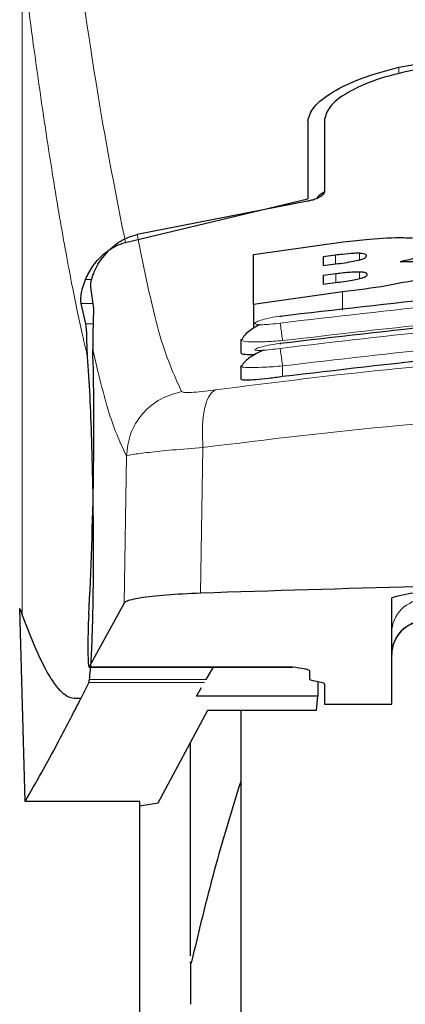
# Model space of a CAD drawing. Units: millimetres. Extents: x 0 to 210, y 0 to 297.
# Drawn here: x 54 to 55, y 231 to 232 of the extents above; entities that cross this region are included whole.
import ezdxf

# ---------------------------------------------------------------- set-up
doc = ezdxf.new("R2010")
doc.units = ezdxf.units.MM
doc.styles.add('SLDTEXTSTYLE1', font='TXT', dxfattribs={"width": 0.75})
doc.dimstyles.new('SLDDIMSTYLE0', dxfattribs={"dimtxt": 3.5, "dimasz": 3.302, "dimexe": 0, "dimexo": 0.0625, "dimgap": 0.875, "dimtad": 1, "dimdec": 0, "dimlfac": 20, "dimrnd": 1e-09, "dimzin": 12, "dimdsep": 46, "dimtxsty": 'SLDTEXTSTYLE1', "dimsah": 1, "dimcen": 0.09, "dimadec": 0, "dimazin": 3, "dimtol": 1, "dimtp": 3, "dimtm": 3, "dimtfac": 1, "dimtdec": 0, "dimtofl": 0, "dimtmove": 0, "dimatfit": 3, "dimfxl": 0, "dimfrac": 2, "dimtolj": 1, "dimarcsym": 0})

# ---------------------------------------------------------------- blocks, each defined once
blk = doc.blocks.new('_D')
at = {"color": 7, "linetype": 'Continuous', "lineweight": 0}
for p, q in [((55.0366, 234.2384), (45.5249, 234.2384)), ((46.5249, 225.8184), (46.5249, 234.2384)), ((54.4116, 225.8184), (45.5249, 225.8184)), ((46.5249, 225.8184), (46.5249, 208.7188))]:
    blk.add_line(p, q, dxfattribs=at)
at = {"color": 7, "linetype": 'Continuous', "lineweight": 18}
for points in [[(46.5249, 234.2384), (46.0249, 230.9364), (47.0249, 230.9364)], [(46.5249, 225.8184), (47.0249, 229.1204), (46.0249, 229.1204)]]:
    blk.add_solid(points, dxfattribs=at)
at = {"color": 7, "linetype": 'Continuous', "lineweight": 18, "char_height": 3.5, "attachment_point": 1, "rotation": 90, "style": 'SLDTEXTSTYLE1'}
for s, insert in [('±3', (42.0132, 217.7896)), ('168', (42.0132, 208.7188))]:
    blk.add_mtext(s, dxfattribs=dict(at, insert=insert))
blk = doc.blocks.new('_D_1')
at = {"color": 7, "linetype": 'Continuous', "lineweight": 0}
for p, q in [((53.5655, 272.3738), (39.8521, 272.3738)), ((40.8521, 225.8184), (40.8521, 272.3738)), ((54.4116, 225.8184), (39.8521, 225.8184))]:
    blk.add_line(p, q, dxfattribs=at)
at = {"color": 7, "linetype": 'Continuous', "lineweight": 18}
for points in [[(40.8521, 272.3738), (40.3521, 269.0718), (41.3521, 269.0718)], [(40.8521, 225.8184), (41.3521, 229.1204), (40.3521, 229.1204)]]:
    blk.add_solid(points, dxfattribs=at)
at = {"color": 7, "linetype": 'Continuous', "lineweight": 18, "char_height": 3.5, "attachment_point": 1, "rotation": 90, "style": 'SLDTEXTSTYLE1'}
for s, insert in [('±3', (36.3403, 251.0673)), ('931', (36.3403, 241.9965))]:
    blk.add_mtext(s, dxfattribs=dict(at, insert=insert))

msp = doc.modelspace()

# ---------------------------------------------------------------- linework, layer by layer
at = {"color": 8, "linetype": 'Continuous', "lineweight": 18}
for p, q in [((54.28592, 231.40328), (54.28592, 232.37996)), ((54.8471, 232.21826), (54.8471, 232.20832)), ((54.78841, 231.9314), (54.78841, 231.94124)), ((54.75262, 231.92529), (54.75262, 231.9384)), ((54.75317, 231.89767), (54.75317, 231.91055)), ((54.78869, 231.90353), (54.78869, 231.91325)), ((54.38941, 231.90198), (54.38037, 231.90198)), ((54.76328, 231.8567), (54.76328, 231.8836)), ((54.37393, 231.86641), (54.39148, 231.86641)), ((54.39192, 231.83637), (54.38104, 231.83637)), ((54.67411, 231.77344), (54.67411, 231.7575)), ((54.55539, 231.65205), (54.55187, 231.43506)), ((54.44134, 231.63948), (54.43784, 231.42003)), ((54.38589, 231.32525), (54.68861, 231.32525)), ((54.55778, 231.30198), (54.38555, 231.30198)), ((54.56026, 231.30627), (54.38646, 231.30627))]:
    msp.add_line(p, q, dxfattribs=at)
at = {"color": 7, "linetype": 'Continuous', "lineweight": 25}
for p, q in [((54.71161, 232.13832), (54.71161, 232.02228)), ((54.73661, 232.14115), (54.73661, 232.03256)), ((54.43985, 231.9575), (54.71161, 232.02228)), ((54.71111, 232.01883), (54.45763, 231.96915)), ((54.63076, 231.93948), (54.76437, 231.95805)), ((54.63076, 231.86507), (54.63076, 231.93948)), ((54.75262, 231.9384), (54.73432, 231.93602)), ((54.73432, 231.93602), (54.73432, 231.92291)), ((54.73432, 231.92291), (54.75262, 231.92529)), ((54.75317, 231.91055), (54.73432, 231.9081)), ((54.73432, 231.9081), (54.73432, 231.89522)), ((54.73432, 231.89522), (54.75563, 231.89799)), ((54.38789, 231.8906), (54.39259, 231.85896)), ((54.76328, 231.8836), (54.63076, 231.86507)), ((54.38104, 231.83637), (54.37393, 231.86641)), ((54.63076, 231.86507), (54.63076, 231.82957)), ((54.61161, 231.81233), (54.61161, 231.79337)), ((54.61164, 231.81233), (54.61473, 231.81452)), ((54.61161, 231.77311), (54.61161, 231.75416)), ((54.61162, 231.77311), (54.61464, 231.7748)), ((54.83661, 231.26983), (54.83661, 231.42826)), ((54.2824, 231.41222), (54.28592, 231.40328)), ((54.2905, 231.12464), (54.2824, 231.41222)), ((54.43784, 231.42003), (54.38589, 231.32525)), ((54.38563, 231.32501), (54.68861, 231.32501)), ((54.56026, 231.30627), (54.57108, 231.32501)), ((54.68861, 231.32501), (54.68861, 231.32525)), ((54.71411, 231.31976), (54.71411, 231.30719)), ((54.38555, 231.30198), (54.37366, 231.27832)), ((54.38555, 231.30198), (54.38646, 231.30627)), ((54.54595, 231.2815), (54.55341, 231.2944)), ((54.73123, 231.30201), (54.71949, 231.30464)), ((54.7267, 231.30303), (54.72631, 231.2815)), ((54.73661, 231.29946), (54.73661, 231.26983)), ((54.72631, 231.2815), (54.54595, 231.2815)), ((54.72458, 231.26068), (54.72631, 231.2815)), ((54.73661, 231.26983), (54.83661, 231.26983)), ((54.48864, 231.12289), (54.56287, 231.26068)), ((54.56287, 231.26068), (54.72458, 231.26068)), ((54.61161, 231.26068), (54.61161, 226.24342)), ((54.53661, 230.89472), (54.53661, 231.21193)), ((54.46161, 231.12464), (54.2905, 231.12464)), ((54.46161, 230.12555), (54.46161, 231.12464)), ((54.46161, 231.11837), (54.48864, 231.12289))]:
    msp.add_line(p, q, dxfattribs=at)
for centre, radius, start, end in [((54.89305, 231.23676), 0.19965, 84.66449, 106.42028), ((54.88661, 231.34344), 0.05, 90, 180)]:
    msp.add_arc(centre, radius, start, end, dxfattribs=at)
at = {"color": 8, "linetype": 'Continuous', "lineweight": 18}
for centre, radius, start, end in [((54.8865, 231.37595), 0.04989, 89.86934, 179.86195), ((54.88649, 231.34415), 0.04988, 89.8659, 179.86196)]:
    msp.add_arc(centre, radius, start, end, dxfattribs=at)
at = {"color": 7, "linetype": 'Continuous', "lineweight": 25}
for centre, major_axis, ratio, start_param, end_param in [((54.37618, 231.56842), (0.00678, 0.3), 0.0512003, 4.1280701, 5.5840108), ((54.38676, 231.37501), (0.00113, 0.05), 0.0512003, 0.9864774, 3.239915), ((54.76511, 231.3072), (0.051, 0), 0.1120194, 3.1415927, 3.6052403), ((54.68561, 231.29946), (0.051, 0), 0.1120194, 0, 0.4636473)]:
    msp.add_ellipse(centre, major_axis=major_axis, ratio=ratio, start_param=start_param, end_param=end_param, dxfattribs=at)
at = {"color": 8, "linetype": 'Continuous', "lineweight": 18}
for points, knots in [([(54.032, 233.21139), (54.035, 233.18851), (54.04106, 233.14231), (54.05142, 233.06141), (54.06298, 232.96964), (54.07589, 232.8645), (54.0888, 232.75636), (54.10152, 232.64712), (54.11392, 232.5381), (54.12616, 232.42734), (54.13843, 232.31357), (54.15087, 232.1949), (54.16735, 232.03273), (54.18666, 231.83267), (54.20802, 231.59936), (54.2273, 231.37205), (54.24483, 231.15179), (54.26035, 230.94285), (54.27567, 230.72186), (54.29067, 230.4862), (54.3052, 230.23334), (54.31803, 229.98417), (54.3283, 229.75865), (54.33644, 229.55628), (54.34291, 229.37582), (54.34861, 229.19637), (54.35174, 229.07686), (54.3533, 229.01743)], [0, 0, 0, 0, 0.0364665, 0.0736018, 0.1118827, 0.1521464, 0.1941944, 0.2256854, 0.2594101, 0.2953677, 0.3229388, 0.3547807, 0.3908928, 0.4480077, 0.5009434, 0.5520827, 0.5978798, 0.640723, 0.6806124, 0.7303581, 0.778514, 0.8250799, 0.8700581, 0.9030712, 0.9357322, 0.9680414, 1, 1, 1, 1]), ([(54.43985, 231.9575), (54.42618, 232.02615), (54.39886, 232.16345), (54.37101, 232.36329), (54.35708, 232.46322)], [0, 0, 0, 0, 0.499989, 1, 1, 1, 1]), ([(54.38353, 231.78705), (54.38114, 231.79712), (54.37618, 231.81804), (54.36844, 231.8537), (54.36013, 231.89462), (54.35123, 231.94162), (54.34175, 231.99521), (54.33282, 232.04906), (54.32103, 232.12414), (54.30588, 232.22713), (54.29297, 232.32598), (54.28618, 232.37797)], [0, 0, 0, 0, 0.0745027, 0.1548745, 0.2411156, 0.3332296, 0.4312214, 0.5350914, 0.6090025, 0.7943393, 1, 1, 1, 1]), ([(54.45763, 231.96915), (54.46817, 231.9163), (54.48927, 231.81058), (54.51217, 231.76034), (54.52363, 231.73521)], [0, 0, 0, 0, 0.4999861, 1, 1, 1, 1]), ([(56.15271, 231.83729), (55.98854, 231.85638), (55.66019, 231.89457), (55.16303, 231.89457), (54.83469, 231.85638), (54.67051, 231.83729)], [0, 0, 0, 0, 0.3333352, 0.6666648, 1, 1, 1, 1]), ([(56.14911, 231.81119), (55.98578, 231.83019), (55.65898, 231.8682), (55.16424, 231.8682), (54.83745, 231.83019), (54.67411, 231.81119)], [0, 0, 0, 0, 0.3332448, 0.6667492, 1, 1, 1, 1]), ([(56.15275, 231.79964), (55.98857, 231.81887), (55.66022, 231.85732), (55.163, 231.85732), (54.83465, 231.81887), (54.67048, 231.79964)], [0, 0, 0, 0, 0.3333344, 0.6666656, 1, 1, 1, 1]), ([(54.67051, 231.83729), (54.66559, 231.83664), (54.65578, 231.83535), (54.64525, 231.83476), (54.63896, 231.83484), (54.63544, 231.83521), (54.63329, 231.83586), (54.63235, 231.83708), (54.63487, 231.8392), (54.6433, 231.84223), (54.65578, 231.84534), (54.6656, 231.84693), (54.67052, 231.84773)], [0, 0, 0, 0, 0.1252673, 0.2500769, 0.3126263, 0.375066, 0.4374744, 0.4998803, 0.6242816, 0.7491732, 0.8744998, 1, 1, 1, 1]), ([(54.67411, 231.81119), (54.67367, 231.81426), (54.67275, 231.82057), (54.67157, 231.82899), (54.67074, 231.83515), (54.67058, 231.8366), (54.67051, 231.83729)], [0, 0, 0, 0, 0.2466323, 0.5076887, 0.7645238, 1, 1, 1, 1]), ([(56.14911, 231.77344), (55.98578, 231.79257), (55.659, 231.83084), (55.16422, 231.83084), (54.83744, 231.79257), (54.67411, 231.77344)], [0, 0, 0, 0, 0.3332468, 0.666748, 1, 1, 1, 1]), ([(54.67411, 231.81119), (54.66961, 231.81083), (54.66087, 231.81013), (54.64532, 231.80931), (54.62831, 231.809), (54.61556, 231.80997), (54.6102, 231.81144), (54.61163, 231.81232), (54.61164, 231.81233)], [0, 0, 0, 0, 0.1383479, 0.2681837, 0.5012979, 0.7500216, 0.9985989, 1, 1, 1, 1]), ([(54.67048, 231.79964), (54.66556, 231.79897), (54.65575, 231.79763), (54.64319, 231.79657), (54.63615, 231.79651), (54.63327, 231.79702), (54.63231, 231.79786), (54.63481, 231.79952), (54.64325, 231.80209), (54.65576, 231.80489), (54.66557, 231.80645), (54.67049, 231.80723)], [0, 0, 0, 0, 0.1254615, 0.2505011, 0.3750417, 0.4374904, 0.4999316, 0.6243035, 0.7491272, 0.8744309, 1, 1, 1, 1]), ([(54.39126, 231.79781), (54.39936, 231.76339), (54.41557, 231.69454), (54.43274, 231.65784), (54.44134, 231.63948)], [0, 0, 0, 0, 0.4998374, 1, 1, 1, 1]), ([(54.57341, 231.7377), (54.66351, 231.74912), (54.8438, 231.77197), (55.12526, 231.79201), (55.41017, 231.79927), (55.6951, 231.79215), (55.97662, 231.77224), (56.15698, 231.74946), (56.24712, 231.73807)], [0, 0, 0, 0, 0.1665371, 0.3332263, 0.4999992, 0.6667715, 0.8334622, 1, 1, 1, 1]), ([(54.67048, 231.79964), (54.67054, 231.79902), (54.67067, 231.79772), (54.67152, 231.79143), (54.67273, 231.78287), (54.67366, 231.7765), (54.67411, 231.77344)], [0, 0, 0, 0, 0.2405625, 0.5000501, 0.7595287, 1, 1, 1, 1]), ([(54.67411, 231.77344), (54.66935, 231.77305), (54.66027, 231.7723), (54.64477, 231.77139), (54.62797, 231.77081), (54.61562, 231.77134), (54.60994, 231.77236), (54.61162, 231.77311), (54.61162, 231.77311)], [0, 0, 0, 0, 0.1461174, 0.278642, 0.5019905, 0.7544545, 0.999343, 1, 1, 1, 1]), ([(54.52363, 231.73521), (54.51294, 231.73218), (54.49091, 231.72594), (54.46406, 231.70308), (54.44552, 231.67312), (54.4427, 231.65047), (54.44134, 231.63948)], [0, 0, 0, 0, 0.2425623, 0.5000099, 0.7574458, 1, 1, 1, 1]), ([(54.52363, 231.73521), (54.52461, 231.73469), (54.52658, 231.73363), (54.53754, 231.73376), (54.55324, 231.73506), (54.56666, 231.73682), (54.57341, 231.7377)], [0, 0, 0, 0, 0.2492512, 0.4979915, 0.7478888, 1, 1, 1, 1]), ([(54.57341, 231.7377), (54.57028, 231.73531), (54.56382, 231.73039), (54.55728, 231.71057), (54.55391, 231.68368), (54.5549, 231.66242), (54.55539, 231.65205)], [0, 0, 0, 0, 0.2412631, 0.4973005, 0.7548004, 1, 1, 1, 1]), ([(54.55539, 231.65205), (54.65186, 231.66379), (54.84037, 231.68674), (55.12833, 231.70588), (55.41019, 231.71243), (55.69208, 231.70601), (55.98009, 231.68699), (56.16862, 231.66412), (56.26509, 231.65242)], [0, 0, 0, 0, 0.1746926, 0.3413469, 0.5000039, 0.6587449, 0.8253969, 1, 1, 1, 1]), ([(54.44134, 231.63948), (54.44371, 231.64017), (54.44837, 231.64151), (54.47344, 231.64469), (54.50885, 231.64826), (54.53969, 231.65077), (54.55539, 231.65205)], [0, 0, 0, 0, 0.2547057, 0.5009364, 0.7460377, 1, 1, 1, 1])]:
    msp.add_open_spline(points, degree=3, knots=knots, dxfattribs=at)
at = {"color": 7, "linetype": 'Continuous', "lineweight": 25}
for points, knots in [([(54.8471, 232.21826), (54.93943, 232.23607), (55.12406, 232.27168), (55.41161, 232.28623), (55.69916, 232.27168), (55.8838, 232.23607), (55.97613, 232.21826)], [0, 0, 0, 0, 0.2500397, 0.4999981, 0.7499591, 1, 1, 1, 1]), ([(54.71161, 232.13832), (54.71357, 232.14526), (54.71745, 232.15906), (54.74701, 232.18167), (54.78998, 232.20302), (54.82806, 232.21318), (54.8471, 232.21826)], [0, 0, 0, 0, 0.2528059, 0.5020834, 0.7510496, 1, 1, 1, 1]), ([(54.87398, 232.21513), (54.85505, 232.21087), (54.81723, 232.20238), (54.77326, 232.18301), (54.74264, 232.16162), (54.73862, 232.14796), (54.73661, 232.14115)], [0, 0, 0, 0, 0.24403447, 0.48754171, 0.74448215, 1, 1, 1, 1]), ([(54.73661, 232.03256), (54.73605, 232.03092), (54.73506, 232.02801), (54.72848, 232.02395), (54.72123, 232.02113), (54.71531, 232.01957), (54.71202, 232.01899), (54.71111, 232.01883)], [0, 0, 0, 0, 0.3478112, 0.6158366, 0.8027699, 0.9455654, 1, 1, 1, 1]), ([(54.73661, 232.03268), (54.73339, 232.03073), (54.72822, 232.0276), (54.72574, 232.02402), (54.7248, 232.02268)], [0, 0, 0, 0, 0.6249509, 1, 1, 1, 1]), ([(54.39893, 231.92509), (54.40563, 231.93419), (54.41748, 231.95026), (54.43971, 231.96409), (54.45321, 231.9679), (54.45762, 231.96915)], [0, 0, 0, 0, 0.4670318, 0.8255532, 1, 1, 1, 1]), ([(54.38037, 231.90198), (54.38369, 231.90874), (54.39011, 231.92184), (54.4045, 231.93806), (54.42089, 231.95072), (54.43366, 231.95529), (54.43985, 231.9575)], [0, 0, 0, 0, 0.2807144, 0.5437191, 0.7790013, 1, 1, 1, 1]), ([(54.76437, 231.95805), (54.7774, 231.95956), (54.80804, 231.96311), (54.84415, 231.96504), (54.86298, 231.96426), (54.86731, 231.96409)], [0, 0, 0, 0, 0.362823, 0.8534738, 1, 1, 1, 1]), ([(54.78841, 231.94124), (54.78582, 231.94123), (54.77805, 231.94121), (54.7654, 231.93997), (54.75605, 231.93882), (54.75262, 231.9384)], [0, 0, 0, 0, 0.2410098, 0.7221047, 1, 1, 1, 1]), ([(54.79907, 231.9372), (54.7987, 231.93826), (54.79814, 231.93985), (54.79299, 231.941), (54.78965, 231.94117), (54.78841, 231.94124)], [0, 0, 0, 0, 0.55950756, 0.83659092, 1, 1, 1, 1]), ([(54.88951, 231.9396), (54.88565, 231.93819), (54.87505, 231.93432), (54.85917, 231.9309), (54.84907, 231.92872)], [0, 0, 0, 0, 0.3640496, 1, 1, 1, 1]), ([(54.39893, 231.92509), (54.39609, 231.9197), (54.39043, 231.90894), (54.38773, 231.89664), (54.38784, 231.89249), (54.38789, 231.8906)], [0, 0, 0, 0, 0.3525214, 0.7045441, 1, 1, 1, 1]), ([(54.75262, 231.92529), (54.76204, 231.92652), (54.77449, 231.92815), (54.78508, 231.93057), (54.78766, 231.93116)], [0, 0, 0, 0, 0.7563683, 1, 1, 1, 1]), ([(54.78766, 231.93116), (54.78991, 231.9318), (54.79441, 231.93307), (54.79844, 231.93522), (54.79885, 231.93651), (54.79907, 231.9372)], [0, 0, 0, 0, 0.3148955, 0.630474, 1, 1, 1, 1]), ([(54.84907, 231.92872), (54.85468, 231.92888), (54.86787, 231.92927), (54.88153, 231.92848), (54.88795, 231.9274), (54.88978, 231.92709)], [0, 0, 0, 0, 0.345676, 0.8132119, 1, 1, 1, 1]), ([(54.78869, 231.91325), (54.78492, 231.91321), (54.7752, 231.9131), (54.76238, 231.91171), (54.75434, 231.9107), (54.75317, 231.91055)], [0, 0, 0, 0, 0.3508309, 0.905182, 1, 1, 1, 1]), ([(54.80016, 231.90946), (54.79979, 231.9104), (54.7992, 231.9119), (54.79393, 231.91302), (54.7901, 231.91319), (54.78869, 231.91325)], [0, 0, 0, 0, 0.51531663, 0.8206374, 1, 1, 1, 1]), ([(54.37393, 231.86641), (54.37371, 231.868), (54.37328, 231.87103), (54.37397, 231.87957), (54.37584, 231.88991), (54.37891, 231.8981), (54.38037, 231.90198)], [0, 0, 0, 0, 0.2677549, 0.5084744, 0.7667828, 1, 1, 1, 1]), ([(54.67052, 231.84773), (54.83469, 231.8668), (55.16304, 231.90494), (55.66018, 231.90494), (55.98853, 231.8668), (56.15271, 231.84773)], [0, 0, 0, 0, 0.3333341, 0.6666649, 1, 1, 1, 1]), ([(54.75563, 231.89799), (54.76434, 231.89914), (54.77631, 231.90072), (54.78631, 231.90299), (54.78903, 231.9036)], [0, 0, 0, 0, 0.7276516, 1, 1, 1, 1]), ([(54.86853, 231.90042), (54.85549, 231.89777), (54.82331, 231.89123), (54.78566, 231.88645), (54.76328, 231.8836)], [0, 0, 0, 0, 0.4052489, 1, 1, 1, 1]), ([(54.78903, 231.9036), (54.79081, 231.9041), (54.79433, 231.90507), (54.79914, 231.90715), (54.79975, 231.90853), (54.80016, 231.90946)], [0, 0, 0, 0, 0.2459588, 0.48746, 1, 1, 1, 1]), ([(54.39259, 231.85896), (54.39213, 231.84842), (54.3915, 231.83362), (54.39131, 231.80583), (54.39126, 231.79781)], [0, 0, 0, 0, 0.7114778, 1, 1, 1, 1]), ([(54.67049, 231.80723), (54.83466, 231.82643), (55.16301, 231.86482), (55.66021, 231.86482), (55.98856, 231.82643), (56.15274, 231.80723)], [0, 0, 0, 0, 0.333334, 0.666665, 1, 1, 1, 1]), ([(54.38353, 231.78705), (54.38321, 231.79255), (54.38277, 231.79992), (54.38263, 231.80945), (54.38251, 231.82328), (54.38168, 231.83072), (54.38104, 231.83637)], [0, 0, 0, 0, 0.2412911, 0.3240248, 0.4856105, 1, 1, 1, 1]), ([(54.67077, 231.84668), (54.67074, 231.84687), (54.67051, 231.84825), (54.67051, 231.84797), (54.67052, 231.84773)], [0, 0, 0, 0, 0.1363543, 1, 1, 1, 1]), ([(54.64006, 231.83488), (54.63986, 231.83479), (54.63601, 231.83297), (54.62941, 231.82893), (54.62129, 231.82301), (54.61616, 231.81809), (54.61484, 231.81541), (54.61444, 231.8146)], [0, 0, 0, 0, 0.0149909, 0.2945656, 0.5815271, 0.8736642, 1, 1, 1, 1]), ([(54.67077, 231.80599), (54.67074, 231.80614), (54.67051, 231.80752), (54.67049, 231.80737), (54.67049, 231.80723)], [0, 0, 0, 0, 0.1050011, 1, 1, 1, 1]), ([(56.14911, 231.7575), (55.9806, 231.77717), (55.652, 231.81552), (55.15725, 231.81443), (54.83565, 231.77653), (54.67411, 231.7575)], [0, 0, 0, 0, 0.3437843, 0.6703737, 1, 1, 1, 1]), ([(54.63242, 231.79022), (54.62835, 231.79013), (54.61938, 231.78995), (54.6124, 231.79112), (54.61238, 231.79273), (54.61237, 231.79337)], [0, 0, 0, 0, 0.3329204, 0.7336034, 1, 1, 1, 1]), ([(54.64563, 231.79689), (54.64371, 231.79604), (54.63813, 231.79358), (54.62989, 231.789), (54.62173, 231.78345), (54.61624, 231.77864), (54.6147, 231.77594), (54.61414, 231.77495)], [0, 0, 0, 0, 0.1241527, 0.3621485, 0.607012, 0.8567006, 1, 1, 1, 1]), ([(54.38646, 231.30627), (54.38735, 231.31516), (54.38906, 231.33228), (54.39098, 231.37838), (54.39219, 231.43636), (54.39253, 231.50768), (54.3918, 231.58564), (54.39, 231.66211), (54.38721, 231.73335), (54.38481, 231.76845), (54.38353, 231.78705)], [0, 0, 0, 0, 0.1189072, 0.2291279, 0.3539281, 0.4750639, 0.6062535, 0.74038, 0.8624014, 1, 1, 1, 1]), ([(54.67411, 231.7575), (54.66704, 231.75651), (54.65291, 231.75455), (54.63403, 231.75267), (54.62006, 231.75203), (54.61228, 231.75251), (54.61237, 231.7537), (54.6124, 231.75416)], [0, 0, 0, 0, 0.2173617, 0.4347837, 0.6506898, 0.8638666, 1, 1, 1, 1]), ([(56.26861, 231.43515), (56.17734, 231.43808), (55.99353, 231.44397), (55.6668, 231.44947), (55.36035, 231.45061), (55.0828, 231.44812), (54.83251, 231.44397), (54.65856, 231.43844), (54.55187, 231.43506)], [0, 0, 0, 0, 0.1644274, 0.3311274, 0.5660849, 0.6870817, 0.8080779, 1, 1, 1, 1]), ([(54.55187, 231.43506), (54.53408, 231.43422), (54.4985, 231.43254), (54.46004, 231.42804), (54.44152, 231.42364), (54.43871, 231.42089), (54.43784, 231.42003)], [0, 0, 0, 0, 0.2896926, 0.5793745, 0.8691124, 1, 1, 1, 1]), ([(54.37366, 231.27832), (54.36688, 231.27793), (54.35305, 231.27715), (54.33189, 231.30166), (54.30967, 231.34214), (54.29396, 231.3826), (54.28592, 231.40328)], [0, 0, 0, 0, 0.2424807, 0.4944237, 0.7415829, 1, 1, 1, 1]), ([(54.68861, 231.32525), (54.69523, 231.32434), (54.7048, 231.32303), (54.71289, 231.32113), (54.71372, 231.3202), (54.71411, 231.31976)], [0, 0, 0, 0, 0.5432216, 0.7863335, 1, 1, 1, 1]), ([(54.2905, 231.12464), (54.30676, 231.15333), (54.3358, 231.20455), (54.3621, 231.25578), (54.37366, 231.27832)], [0, 0, 0, 0, 0.5600005, 1, 1, 1, 1]), ([(54.61161, 231.26068), (54.61161, 231.24762), (54.61161, 231.18816), (54.61161, 231.05802), (54.61161, 230.87111), (54.61161, 230.66202), (54.61161, 230.43656), (54.61161, 230.1972), (54.61161, 229.92339), (54.61161, 229.6154), (54.61161, 229.27866), (54.61161, 228.94342), (54.61161, 228.60817), (54.61161, 228.27143), (54.61161, 227.96345), (54.61161, 227.68963), (54.61161, 227.45029), (54.61161, 227.22474), (54.61161, 227.01603), (54.61161, 226.82767), (54.61161, 226.66313), (54.61161, 226.52329), (54.61161, 226.39852), (54.61161, 226.29963), (54.61161, 226.23431), (54.61161, 226.22638), (54.61161, 226.22248)], [0, 0, 0, 0, 0.0112087, 0.0510295, 0.0908462, 0.1306671, 0.1704841, 0.2094751, 0.2484625, 0.2983369, 0.3468477, 0.3938975, 0.4409507, 0.4894615, 0.5393324, 0.5783236, 0.6173112, 0.6571317, 0.6969487, 0.7367694, 0.7765863, 0.8155773, 0.8545646, 0.9044391, 0.9529489, 1, 1, 1, 1]), ([(54.61161, 231.1546), (54.59801, 231.11055), (54.57042, 231.02116), (54.54883, 230.93014), (54.53789, 230.88397)], [0, 0, 0, 0, 0.4928468, 1, 1, 1, 1]), ([(54.53661, 230.88429), (54.53661, 230.88499), (54.53661, 230.88894), (54.53661, 230.87132), (54.53661, 230.8388), (54.53661, 230.82271)], [0, 0, 0, 0, 0.0987917, 0.5540742, 1, 1, 1, 1])]:
    msp.add_open_spline(points, degree=3, knots=knots, dxfattribs=at)

# ---------------------------------------------------------------- dimensions: what is measured, and where the dimension line sits
at = {"color": 7, "linetype": 'Continuous', "lineweight": 18}
for base, p2, picture, middle in [((40.85207, 272.37381), (54.56548, 272.37381), '_D_1', (40.85207, 249.09611)), ((46.5249, 234.23842), (56.03661, 234.23842), '_D', (46.5249, 215.81842))]:
    dim = msp.add_linear_dim(base=base, p1=(55.41161, 225.81842), p2=p2, angle=90, dimstyle='SLDDIMSTYLE0', dxfattribs=at)
    dim.commit()
    dim.dimension.update_dxf_attribs({"geometry": picture, "text_midpoint": middle, "dimtype": 160})

doc.saveas('drawing.dxf')
